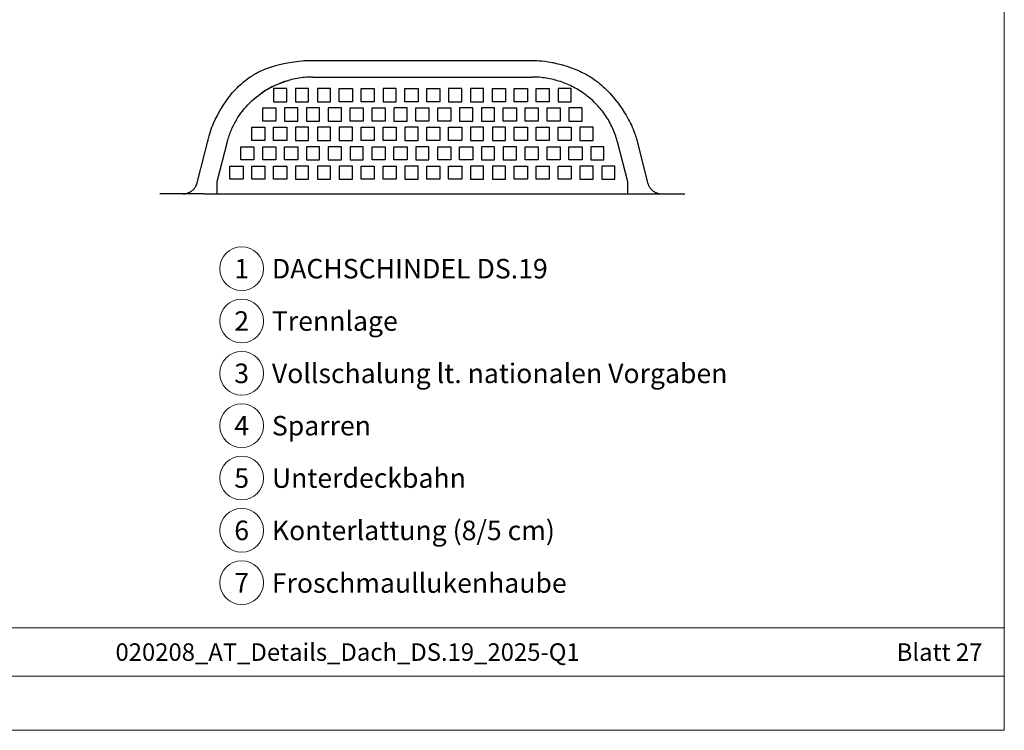
# Model space of a CAD drawing. Units: millimetres. Extents: x 0 to 70034, y 0 to 4832.
# Drawn here: x 49867 to 50317, y 0 to 325 of the extents above; entities that cross this region are included whole.
import ezdxf
from ezdxf.enums import TextEntityAlignment as Align

# ---------------------------------------------------------------- set-up
doc = ezdxf.new("R2010")
doc.units = ezdxf.units.MM
for name, color, linetype, lineweight, true_color in [('01_PREFA-Dachprodukt', 7, 'Continuous', 25, 0xe1000f), ('08_Bemassung', 7, 'Continuous', 5, 0x505f69), ('10_Blattrahmen', 7, 'Continuous', 20, 0x000000), ('99_Text_3_DE', 7, 'Continuous', 5, 0x505f69)]:
    doc.layers.add(name, color=color, linetype=linetype, lineweight=lineweight, true_color=true_color)
doc.layers.add('99_Text_2_DE', color=7, linetype='Continuous')
doc.styles.add('Arial', font='arial.ttf')
doc.styles.add('PREFA_Standard', font='arial.ttf', dxfattribs={"height": 20})

# ---------------------------------------------------------------- blocks, each defined once
blk = doc.blocks.new('A$C303698f2')
at = {"layer": '10_Blattrahmen'}
for p, q in [((666.01, -440.96), (28.02, -440.96)), ((28.02, -455.06), (666.01, -455.06))]:
    blk.add_line(p, q, dxfattribs=at)
blk.add_lwpolyline([(666.01, -470.92), (666.01, 0), (0, 0), (0, -470.92)], close=True, dxfattribs=at)

msp = doc.modelspace()

# ---------------------------------------------------------------- linework, layer by layer
at = {"layer": '01_PREFA-Dachprodukt'}
for points in [[(49953.07, 269.789), (49953.553, 271.616), (49953.843, 272.626), (49954.158, 273.626), (49954.545, 274.745), (49954.847, 275.551), (49955.219, 276.481), (49955.764, 277.75), (49956.393, 279.11), (49957.171, 280.671), (49957.89, 282.019), (49958.5, 283.105), (49959.203, 284.294), (49960.289, 286.02), (49961.318, 287.543), (49962.304, 288.908), (49962.981, 289.792), (49963.681, 290.663), (49964.315, 291.418), (49964.966, 292.158), (49965.636, 292.885), (49966.327, 293.6), (49967.035, 294.298), (49967.762, 294.978), (49968.506, 295.64), (49969.271, 296.286), (49970.285, 297.092), (49971.323, 297.863), (49972.388, 298.599), (49972.932, 298.954), (49973.484, 299.301), (49974.035, 299.633), (49974.591, 299.955), (49975.151, 300.267), (49975.716, 300.568), (49976.862, 301.142), (49978.03, 301.676), (49978.705, 301.964), (49979.381, 302.238), (49980.737, 302.745), (49982.107, 303.206), (49983.691, 303.683), (49983.891, 303.74), (49985.695, 304.214), (49987.75, 304.684), (49990.235, 305.168), (49992.397, 305.521), (49994.591, 305.808), (49996.23, 305.968), (49996.812, 306.012), (49997.934, 306.077), (49999.06, 306.115), (50000.89, 306.133)], [(50000.89, 306.133), (50101.22, 306.133)], [(50101.22, 306.131), (50102.017, 306.123), (50102.81, 306.097), (50103.598, 306.056), (50104.377, 306.001), (50105.609, 305.886), (50106.975, 305.724), (50108.653, 305.478), (50110.309, 305.185), (50110.779, 305.092), (50112.893, 304.631), (50113.846, 304.398), (50115.165, 304.049), (50117.084, 303.482), (50118.373, 303.06), (50119.995, 302.477), (50120.799, 302.163), (50121.603, 301.833), (50122.357, 301.507), (50123.107, 301.166), (50123.851, 300.812), (50125.115, 300.169), (50126.059, 299.654), (50126.984, 299.119), (50127.891, 298.562), (50128.782, 297.984), (50129.656, 297.384), (50130.515, 296.762), (50131.359, 296.117), (50132.188, 295.449), (50132.986, 294.773), (50133.762, 294.084), (50134.519, 293.379), (50135.258, 292.659), (50135.977, 291.928), (50136.676, 291.187), (50137.359, 290.435), (50138.494, 289.117), (50139.531, 287.839), (50140.531, 286.535), (50141.467, 285.248), (50142.367, 283.941), (50143.489, 282.203), (50144.172, 281.073), (50144.859, 279.869), (50145.317, 279.021), (50145.758, 278.169), (50146.173, 277.33), (50146.58, 276.464), (50146.977, 275.579), (50147.358, 274.685), (50147.721, 273.787), (50148.068, 272.874), (50148.275, 272.297), (50148.517, 271.58), (50148.747, 270.846), (50148.897, 270.324), (50149.039, 269.793)], [(50000.89, 298.531), (49999.96, 298.52), (49999.03, 298.488), (49998.125, 298.436), (49997.22, 298.364), (49996.339, 298.274), (49995.459, 298.164), (49994.601, 298.039), (49993.745, 297.895), (49992.912, 297.737), (49992.091, 297.563), (49991.273, 297.373), (49990.452, 297.164), (49989.657, 296.944), (49988.867, 296.709), (49988.092, 296.462), (49987.323, 296.199), (49986.567, 295.925), (49985.818, 295.636), (49985.081, 295.336), (49984.351, 295.021), (49983.634, 294.696), (49982.925, 294.358), (49982.223, 294.006), (49981.526, 293.64), (49980.518, 293.079), (49979.525, 292.49), (49978.55, 291.874), (49977.593, 291.231)], [(50000.89, 298.531), (50101.22, 298.531)], [(50140.124, 269.118), (50139.911, 269.92), (50139.679, 270.718), (50139.429, 271.511), (50139.162, 272.298), (50138.89, 273.043), (50138.602, 273.782), (50138.299, 274.515), (50137.98, 275.242), (50137.629, 275.995), (50137.262, 276.741), (50136.878, 277.478), (50136.477, 278.207), (50136.077, 278.901), (50135.662, 279.585), (50135.232, 280.26), (50134.788, 280.928), (50134.322, 281.597), (50133.842, 282.257), (50133.348, 282.906), (50132.84, 283.545), (50132.315, 284.178), (50131.777, 284.799), (50131.226, 285.409), (50130.662, 286.008), (50130.087, 286.593), (50129.501, 287.167), (50128.901, 287.729), (50128.291, 288.279), (50127.668, 288.817), (50127.036, 289.342), (50126.392, 289.854), (50125.74, 290.352), (50125.077, 290.837), (50124.404, 291.309), (50123.721, 291.768), (50123.029, 292.214), (50122.327, 292.645), (50121.618, 293.063), (50120.9, 293.466), (50120.174, 293.854), (50119.439, 294.229), (50118.697, 294.589), (50117.948, 294.934), (50117.191, 295.264), (50116.432, 295.578), (50115.668, 295.876), (50114.897, 296.159), (50114.12, 296.427), (50113.343, 296.678), (50112.56, 296.913), (50111.766, 297.135), (50110.968, 297.341), (50110.169, 297.53), (50109.363, 297.703), (50108.554, 297.861), (50107.744, 298.001), (50106.933, 298.125), (50106.119, 298.233), (50105.305, 298.324), (50104.488, 298.399), (50103.671, 298.456), (50102.853, 298.497), (50102.037, 298.522), (50101.22, 298.531)], [(49961.986, 269.118), (49962.154, 269.757), (49962.334, 270.391), (49962.524, 271.021), (49962.725, 271.645), (49962.936, 272.264), (49963.158, 272.879), (49963.391, 273.488), (49963.633, 274.091), (49963.886, 274.689), (49964.148, 275.282), (49964.703, 276.451), (49965.296, 277.597), (49965.927, 278.719), (49966.595, 279.818), (49967.298, 280.892), (49968.035, 281.94), (49968.807, 282.962), (49969.611, 283.958), (49970.447, 284.927), (49971.314, 285.868), (49972.211, 286.78), (49973.138, 287.664), (49974.092, 288.517), (49975.073, 289.341), (49976.08, 290.133), (49977.113, 290.894), (49978.17, 291.623), (49979.25, 292.319), (49980.352, 292.981), (49981.476, 293.61), (49982.621, 294.203), (49983.785, 294.762), (49984.967, 295.284), (49986.167, 295.77), (49987.384, 296.219), (49988.616, 296.63), (49989.863, 297.003)], [(50137.222, 276.819), (50137.225, 276.812)], [(50148.104, 270.201), (50148.104, 270.199)], [(49948.103, 250.232), (49953.069, 269.785)], [(49953.238, 269.359), (49953.212, 269.389), (49953.188, 269.419), (49953.177, 269.433), (49953.166, 269.448), (49953.156, 269.462), (49953.147, 269.477), (49953.137, 269.491), (49953.129, 269.505), (49953.121, 269.519), (49953.113, 269.533), (49953.106, 269.547), (49953.1, 269.561), (49953.094, 269.574), (49953.088, 269.587), (49953.083, 269.601), (49953.079, 269.614), (49953.075, 269.627), (49953.071, 269.64), (49953.07, 269.646), (49953.068, 269.653), (49953.067, 269.659), (49953.066, 269.665), (49953.065, 269.672), (49953.064, 269.678), (49953.063, 269.684), (49953.062, 269.69), (49953.062, 269.697), (49953.061, 269.703), (49953.061, 269.709), (49953.061, 269.715), (49953.061, 269.721), (49953.061, 269.727), (49953.061, 269.733), (49953.062, 269.739), (49953.062, 269.745), (49953.063, 269.75), (49953.064, 269.756), (49953.064, 269.762), (49953.065, 269.768), (49953.066, 269.774), (49953.068, 269.779), (49953.069, 269.785)], [(49953.069, 269.785), (49953.071, 269.793), (49953.074, 269.802), (49953.077, 269.81), (49953.08, 269.819), (49953.084, 269.827), (49953.088, 269.835), (49953.092, 269.844), (49953.096, 269.852), (49953.101, 269.86), (49953.106, 269.868), (49953.112, 269.876), (49953.117, 269.884), (49953.123, 269.892), (49953.13, 269.9), (49953.136, 269.907), (49953.143, 269.915), (49953.151, 269.922), (49953.158, 269.93), (49953.166, 269.937), (49953.175, 269.945), (49953.183, 269.952), (49953.192, 269.959), (49953.202, 269.966), (49953.211, 269.974), (49953.221, 269.981), (49953.232, 269.988), (49953.242, 269.994), (49953.253, 270.001), (49953.265, 270.008), (49953.276, 270.014), (49953.301, 270.027)], [(49953.109, 269.541), (49953.119, 269.522)], [(49957.314, 250.725), (49961.986, 269.118)], [(50134.055, 266.699), (50128.055, 266.699)], [(50140.124, 269.118), (50144.796, 250.725)], [(50149.02, 269.84), (50149.024, 269.833), (50149.027, 269.826), (50149.03, 269.819), (50149.032, 269.813), (50149.035, 269.806), (50149.037, 269.799), (50149.039, 269.792), (50149.041, 269.785)], [(50149.041, 269.785), (50154.007, 250.232)], [(49941.568, 245.106), (49941.811, 245.112), (49941.961, 245.12), (49942.185, 245.139), (49942.409, 245.165), (49942.631, 245.198), (49942.852, 245.239), (49943.072, 245.287), (49943.29, 245.342), (49943.506, 245.404), (49943.72, 245.474), (49943.931, 245.55), (49944.14, 245.633), (49944.346, 245.724), (49944.548, 245.821), (49944.748, 245.924), (49944.944, 246.034), (49945.136, 246.151), (49945.324, 246.274), (49945.508, 246.403), (49945.688, 246.538), (49945.863, 246.679), (49946.033, 246.826), (49946.199, 246.978), (49946.359, 247.135), (49946.514, 247.298), (49946.663, 247.466), (49946.807, 247.638), (49946.945, 247.816), (49947.078, 247.998), (49947.204, 248.184), (49947.324, 248.374), (49947.437, 248.568), (49947.544, 248.765), (49947.645, 248.966), (49947.738, 249.171), (49947.825, 249.378), (49947.905, 249.588), (49947.978, 249.8), (49948.044, 250.015), (49948.103, 250.232)], [(49957.314, 245.105), (49957.314, 245.105), (49957.314, 245.106), (49957.314, 245.107), (49957.314, 245.111), (49957.314, 245.128), (49957.314, 245.198), (49957.314, 245.49), (49957.314, 246.696), (49957.314, 250.725)], [(50144.796, 250.725), (50144.796, 245.105)], [(50154.007, 250.232), (50154.066, 250.015), (50154.132, 249.8), (50154.205, 249.588), (50154.285, 249.378), (50154.372, 249.171), (50154.465, 248.966), (50154.566, 248.765), (50154.673, 248.568), (50154.786, 248.374), (50154.906, 248.184), (50155.032, 247.998), (50155.165, 247.816), (50155.303, 247.638), (50155.447, 247.466), (50155.596, 247.298), (50155.751, 247.135), (50155.911, 246.978), (50156.077, 246.826), (50156.247, 246.679), (50156.422, 246.538), (50156.602, 246.403), (50156.786, 246.274), (50156.974, 246.151), (50157.166, 246.034), (50157.362, 245.924), (50157.562, 245.821), (50157.764, 245.724), (50157.97, 245.633), (50158.179, 245.55), (50158.39, 245.474), (50158.604, 245.404), (50158.82, 245.342), (50159.038, 245.287), (50159.258, 245.239), (50159.479, 245.198), (50159.701, 245.165), (50159.925, 245.139), (50160.149, 245.12), (50160.299, 245.112), (50160.598, 245.105)], [(49951.055, 245.105), (49936.913, 245.105), (49932.459, 245.105), (49931.389, 245.105), (49931.136, 245.105), (49931.075, 245.105), (49931.06, 245.105), (49931.056, 245.105), (49931.055, 245.105), (49931.055, 245.105)], [(49951.055, 245.105), (50151.055, 245.105)], [(50151.055, 245.105), (50165.197, 245.105), (50169.651, 245.105), (50170.721, 245.105), (50170.974, 245.105), (50171.035, 245.105), (50171.05, 245.105), (50171.054, 245.105), (50171.055, 245.105), (50171.055, 245.105)]]:
    msp.add_lwpolyline(points, dxfattribs=at)
for points in [[(49983.055, 287.247), (49989.055, 287.247), (49989.055, 293.289), (49983.055, 293.289)], [(49993.055, 287.247), (49999.055, 287.247), (49999.055, 293.289), (49993.055, 293.289)], [(50003.055, 287.247), (50009.055, 287.247), (50009.055, 293.289), (50003.055, 293.289)], [(50019.055, 287.247), (50013.055, 287.247), (50013.055, 293.289), (50019.055, 293.289)], [(50029.055, 287.247), (50023.055, 287.247), (50023.055, 293.289), (50029.055, 293.289)], [(50033.055, 287.247), (50039.055, 287.247), (50039.055, 293.289), (50033.055, 293.289)], [(50049.055, 287.247), (50043.055, 287.247), (50043.055, 293.289), (50049.055, 293.289)], [(50059.055, 287.247), (50053.055, 287.247), (50053.055, 293.289), (50059.055, 293.289)], [(50063.055, 287.247), (50069.055, 287.247), (50069.055, 293.289), (50063.055, 293.289)], [(50073.055, 287.247), (50079.055, 287.247), (50079.055, 293.289), (50073.055, 293.289)], [(50089.055, 287.247), (50083.055, 287.247), (50083.055, 293.289), (50089.055, 293.289)], [(50099.055, 287.247), (50093.055, 287.247), (50093.055, 293.289), (50099.055, 293.289)], [(50109.055, 287.247), (50103.055, 287.247), (50103.055, 293.289), (50109.055, 293.289)], [(50113.055, 287.247), (50119.055, 287.247), (50119.055, 293.289), (50113.055, 293.289)], [(49984.055, 278.384), (49978.055, 278.384), (49978.055, 284.426), (49984.055, 284.426)], [(49988.055, 278.384), (49994.055, 278.384), (49994.055, 284.426), (49988.055, 284.426)], [(49998.055, 278.384), (50004.055, 278.384), (50004.055, 284.426), (49998.055, 284.426)], [(50008.055, 278.384), (50014.055, 278.384), (50014.055, 284.426), (50008.055, 284.426)], [(50024.055, 278.384), (50018.055, 278.384), (50018.055, 284.426), (50024.055, 284.426)], [(50034.055, 278.384), (50028.055, 278.384), (50028.055, 284.426), (50034.055, 284.426)], [(50038.055, 278.384), (50044.055, 278.384), (50044.055, 284.426), (50038.055, 284.426)], [(50054.055, 278.384), (50048.055, 278.384), (50048.055, 284.426), (50054.055, 284.426)], [(50064.055, 278.384), (50058.055, 278.384), (50058.055, 284.426), (50064.055, 284.426)], [(50068.055, 278.384), (50074.055, 278.384), (50074.055, 284.426), (50068.055, 284.426)], [(50078.055, 278.384), (50084.055, 278.384), (50084.055, 284.426), (50078.055, 284.426)], [(50094.055, 278.384), (50088.055, 278.384), (50088.055, 284.426), (50094.055, 284.426)], [(50104.055, 278.384), (50098.055, 278.384), (50098.055, 284.426), (50104.055, 284.426)], [(50114.055, 278.384), (50108.055, 278.384), (50108.055, 284.426), (50114.055, 284.426)], [(50118.055, 278.384), (50124.055, 278.384), (50124.055, 284.426), (50118.055, 284.426)], [(49979.055, 269.521), (49973.055, 269.521), (49973.055, 275.563), (49979.055, 275.563)], [(49989.055, 269.521), (49983.055, 269.521), (49983.055, 275.563), (49989.055, 275.563)], [(49993.055, 269.521), (49999.055, 269.521), (49999.055, 275.563), (49993.055, 275.563)], [(50003.055, 269.521), (50009.055, 269.521), (50009.055, 275.563), (50003.055, 275.563)], [(50013.055, 269.521), (50019.055, 269.521), (50019.055, 275.563), (50013.055, 275.563)], [(50029.055, 269.521), (50023.055, 269.521), (50023.055, 275.563), (50029.055, 275.563)], [(50039.055, 269.521), (50033.055, 269.521), (50033.055, 275.563), (50039.055, 275.563)], [(50043.055, 269.521), (50049.055, 269.521), (50049.055, 275.563), (50043.055, 275.563)], [(50059.055, 269.521), (50053.055, 269.521), (50053.055, 275.563), (50059.055, 275.563)], [(50069.055, 269.521), (50063.055, 269.521), (50063.055, 275.563), (50069.055, 275.563)], [(50073.055, 269.521), (50079.055, 269.521), (50079.055, 275.563), (50073.055, 275.563)], [(50083.055, 269.521), (50089.055, 269.521), (50089.055, 275.563), (50083.055, 275.563)], [(50099.055, 269.521), (50093.055, 269.521), (50093.055, 275.563), (50099.055, 275.563)], [(50109.055, 269.521), (50103.055, 269.521), (50103.055, 275.563), (50109.055, 275.563)], [(50119.055, 269.521), (50113.055, 269.521), (50113.055, 275.563), (50119.055, 275.563)], [(50123.055, 269.521), (50129.055, 269.521), (50129.055, 275.563), (50123.055, 275.563)], [(49974.055, 260.657), (49968.055, 260.657), (49968.055, 266.699), (49974.055, 266.699)], [(49984.055, 260.657), (49978.055, 260.657), (49978.055, 266.699), (49984.055, 266.699)], [(49994.055, 260.657), (49988.055, 260.657), (49988.055, 266.699), (49994.055, 266.699)], [(49998.055, 260.657), (50004.055, 260.657), (50004.055, 266.699), (49998.055, 266.699)], [(50008.055, 260.657), (50014.055, 260.657), (50014.055, 266.699), (50008.055, 266.699)], [(50018.055, 260.657), (50024.055, 260.657), (50024.055, 266.699), (50018.055, 266.699)], [(50034.055, 260.657), (50028.055, 260.657), (50028.055, 266.699), (50034.055, 266.699)], [(50044.055, 260.657), (50038.055, 260.657), (50038.055, 266.699), (50044.055, 266.699)], [(50048.055, 260.657), (50054.055, 260.657), (50054.055, 266.699), (50048.055, 266.699)], [(50064.055, 260.657), (50058.055, 260.657), (50058.055, 266.699), (50064.055, 266.699)], [(50074.055, 260.657), (50068.055, 260.657), (50068.055, 266.699), (50074.055, 266.699)], [(50078.055, 260.657), (50084.055, 260.657), (50084.055, 266.699), (50078.055, 266.699)], [(50088.055, 260.657), (50094.055, 260.657), (50094.055, 266.699), (50088.055, 266.699)], [(50104.055, 260.657), (50098.055, 260.657), (50098.055, 266.699), (50104.055, 266.699)], [(50114.055, 260.657), (50108.055, 260.657), (50108.055, 266.699), (50114.055, 266.699)], [(50124.055, 260.657), (50118.055, 260.657), (50118.055, 266.699), (50124.055, 266.699)], [(50128.055, 260.657), (50134.055, 260.657), (50134.055, 266.699), (50128.055, 266.699)], [(49969.055, 251.794), (49963.055, 251.794), (49963.055, 257.836), (49969.055, 257.836)], [(49979.055, 251.794), (49973.055, 251.794), (49973.055, 257.836), (49979.055, 257.836)], [(49989.055, 251.794), (49983.055, 251.794), (49983.055, 257.836), (49989.055, 257.836)], [(49993.055, 251.794), (49999.055, 251.794), (49999.055, 257.836), (49993.055, 257.836)], [(50003.055, 251.794), (50009.055, 251.794), (50009.055, 257.836), (50003.055, 257.836)], [(50013.055, 251.794), (50019.055, 251.794), (50019.055, 257.836), (50013.055, 257.836)], [(50029.055, 251.794), (50023.055, 251.794), (50023.055, 257.836), (50029.055, 257.836)], [(50039.055, 251.794), (50033.055, 251.794), (50033.055, 257.836), (50039.055, 257.836)], [(50043.055, 251.794), (50049.055, 251.794), (50049.055, 257.836), (50043.055, 257.836)], [(50059.055, 251.794), (50053.055, 251.794), (50053.055, 257.836), (50059.055, 257.836)], [(50069.055, 251.794), (50063.055, 251.794), (50063.055, 257.836), (50069.055, 257.836)], [(50073.055, 251.794), (50079.055, 251.794), (50079.055, 257.836), (50073.055, 257.836)], [(50083.055, 251.794), (50089.055, 251.794), (50089.055, 257.836), (50083.055, 257.836)], [(50099.055, 251.794), (50093.055, 251.794), (50093.055, 257.836), (50099.055, 257.836)], [(50109.055, 251.794), (50103.055, 251.794), (50103.055, 257.836), (50109.055, 257.836)], [(50119.055, 251.794), (50113.055, 251.794), (50113.055, 257.836), (50119.055, 257.836)], [(50123.055, 251.794), (50129.055, 251.794), (50129.055, 257.836), (50123.055, 257.836)], [(50133.055, 251.794), (50139.055, 251.794), (50139.055, 257.836), (50133.055, 257.836)]]:
    msp.add_lwpolyline(points, close=True, dxfattribs=at)
at = {"layer": '08_Bemassung'}
for centre in [(49968.444, 210.945), (49968.444, 187.026), (49968.444, 163.107), (49968.444, 139.188), (49968.444, 115.269), (49968.444, 91.35), (49968.444, 67.431)]:
    msp.add_circle(centre, 9.996, dxfattribs=at)

# ---------------------------------------------------------------- block references
at = {"xscale": 1.560788373981123, "yscale": 1.560788373981123, "zscale": 1.560788373981123}
msp.add_blockref('A$C303698f2', (49277.577, 734.999), dxfattribs=at)

# ---------------------------------------------------------------- texts
at = {"layer": '08_Bemassung', "style": 'PREFA_Standard'}
for s, p in [('1', (49968.444, 210.945)), ('2', (49968.444, 187.026)), ('3', (49968.444, 163.107)), ('4', (49968.444, 139.188)), ('5', (49968.444, 115.269)), ('6', (49968.444, 91.35)), ('7', (49968.444, 67.431))]:
    msp.add_text(s, height=8.925, dxfattribs=at).set_placement(p, align=Align.MIDDLE_CENTER)
at = {"layer": '99_Text_2_DE', "char_height": 8, "style": 'Arial'}
for s, width, insert, attachment_point in [('020208_AT_Details_Dach_DS.19_2025-Q1', 512.74182, (50016.863, 35.738), 5), ('Blatt 27', 231.06872, (50307.076, 35.738), 6)]:
    msp.add_mtext_dynamic_manual_height_columns(s, width=width, gutter_width=12.5, heights=[0], dxfattribs=dict(at, insert=insert, attachment_point=attachment_point))
at = {"layer": '99_Text_3_DE', "style": 'PREFA_Standard'}
for s, p in [('DACHSCHINDEL DS.19', (49982.26, 210.945)), ('Trennlage', (49982.26, 187.026)), ('Vollschalung lt. nationalen Vorgaben', (49982.26, 163.107)), ('Sparren', (49982.26, 139.188)), ('Unterdeckbahn', (49982.26, 115.269)), ('Konterlattung (8/5 cm)', (49982.26, 91.35)), ('Froschmaullukenhaube', (49982.26, 67.296))]:
    msp.add_text(s, height=8.925, dxfattribs=at).set_placement(p, align=Align.MIDDLE_LEFT)

doc.saveas('drawing.dxf')
